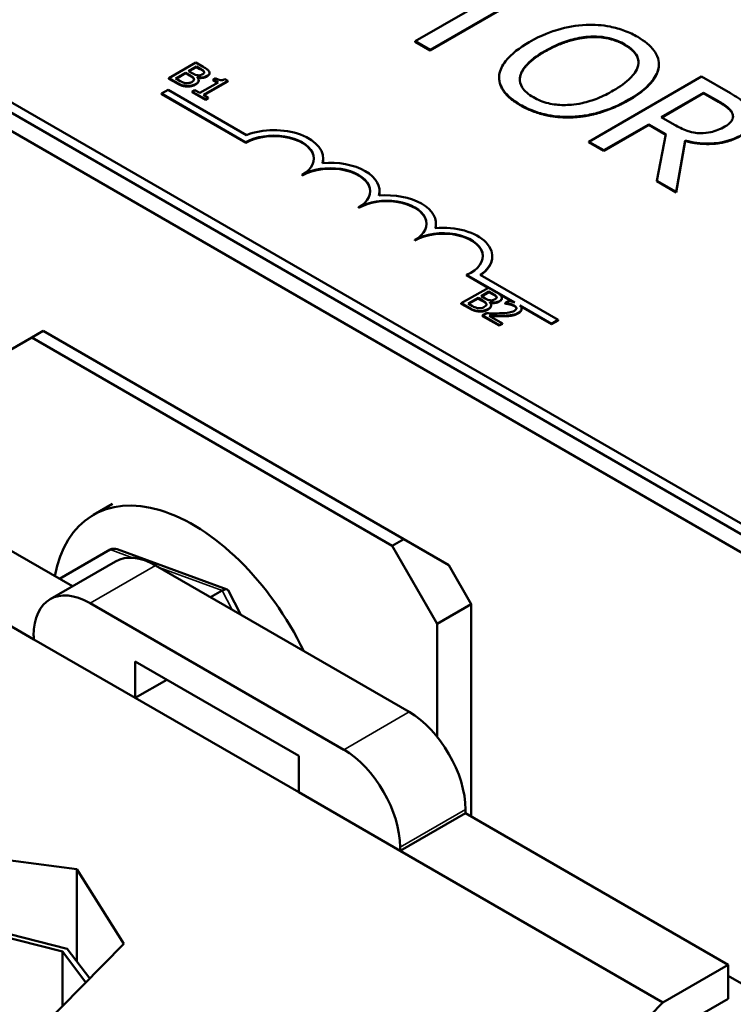
# Model space of a CAD drawing. Units: inches. Extents: x 0.5 to 21.5, y 0.2 to 16.7.
# Drawn here: x 16.2 to 16.9, y 12.8 to 13.8 of the extents above; entities that cross this region are included whole.
import ezdxf

# ---------------------------------------------------------------- set-up
doc = ezdxf.new("R2010")
doc.units = ezdxf.units.IN
doc.header["$MEASUREMENT"] = 0
doc.layers.add('Visible (ANSI)', color=7, linetype='Continuous', lineweight=50)
doc.layers.add('Visible Narrow (ANSI)', color=7, linetype='Continuous', lineweight=35)

msp = doc.modelspace()

# ---------------------------------------------------------------- linework, layer by layer
at = {"layer": 'Visible (ANSI)'}
for p, q in [((14.6271, 14.6005), (18.1626, 12.5593)), ((17.6328, 12.8951), (15.3607, 14.207)), ((17.6328, 12.8842), (15.3607, 14.1961)), ((16.6757, 13.8754), (16.5718, 13.8154)), ((16.5874, 13.8064), (16.6914, 13.8664)), ((16.6914, 13.8658), (16.5874, 13.8058)), ((16.5718, 13.8154), (16.5874, 13.8064)), ((16.5718, 13.8149), (16.5718, 13.8154)), ((16.5874, 13.8058), (16.5718, 13.8149)), ((16.5874, 13.8058), (16.5874, 13.8064)), ((16.3425, 13.7931), (16.3143, 13.7767)), ((16.3348, 13.7843), (16.3431, 13.789)), ((16.35, 13.7887), (16.3425, 13.7931)), ((16.3431, 13.789), (16.3431, 13.7885)), ((16.3431, 13.789), (16.3467, 13.787)), ((16.8268, 13.7905), (16.8268, 13.791)), ((16.3212, 13.7764), (16.3317, 13.7824)), ((16.3317, 13.7819), (16.3217, 13.7761)), ((16.3317, 13.7824), (16.3317, 13.7819)), ((16.3317, 13.7824), (16.3359, 13.78)), ((16.3359, 13.7794), (16.3317, 13.7819)), ((16.3391, 13.7818), (16.3348, 13.7843)), ((16.3431, 13.7885), (16.3353, 13.784)), ((16.3467, 13.7864), (16.3431, 13.7885)), ((16.3511, 13.7836), (16.3511, 13.783)), ((16.3567, 13.7824), (16.3567, 13.7818)), ((16.8267, 13.7883), (16.8267, 13.7888)), ((16.3143, 13.7767), (16.3224, 13.772)), ((16.3143, 13.7767), (16.3143, 13.7762)), ((16.3224, 13.7715), (16.3143, 13.7762)), ((16.3243, 13.7747), (16.3212, 13.7764)), ((16.3439, 13.7778), (16.344, 13.7779)), ((16.344, 13.7779), (16.344, 13.7776)), ((16.3454, 13.7748), (16.3454, 13.7743)), ((16.3656, 13.7723), (16.3466, 13.7614)), ((16.3503, 13.7593), (16.3758, 13.774)), ((16.3758, 13.7734), (16.3507, 13.759)), ((16.363, 13.7768), (16.3604, 13.7753)), ((16.3604, 13.7753), (16.3656, 13.7723)), ((16.3604, 13.7753), (16.3604, 13.7747)), ((16.3651, 13.7721), (16.3604, 13.7747)), ((16.3758, 13.774), (16.3728, 13.7757)), ((16.3758, 13.774), (16.3758, 13.7734)), ((16.6597, 13.7772), (16.6597, 13.7777)), ((16.8715, 13.7785), (16.7536, 13.7104)), ((16.9018, 13.761), (16.8715, 13.7785)), ((16.3064, 13.7607), (16.3133, 13.7647)), ((16.3064, 13.7602), (16.3064, 13.7607)), ((16.3947, 13.7097), (16.3064, 13.7607)), ((16.3947, 13.7091), (16.3064, 13.7602)), ((16.3133, 13.7647), (16.3954, 13.7173)), ((16.3415, 13.7643), (16.3386, 13.7627)), ((16.3386, 13.7627), (16.3524, 13.7547)), ((16.3386, 13.7627), (16.3386, 13.7621)), ((16.3524, 13.7542), (16.3386, 13.7621)), ((16.3466, 13.7614), (16.3415, 13.7643)), ((16.3553, 13.7564), (16.3503, 13.7593)), ((16.8293, 13.736), (16.8736, 13.7616)), ((16.8736, 13.7611), (16.8297, 13.7358)), ((16.8736, 13.7616), (16.8891, 13.7526)), ((16.8736, 13.7611), (16.8736, 13.7616)), ((16.8891, 13.7521), (16.8736, 13.7611)), ((16.3524, 13.7547), (16.3553, 13.7564)), ((16.3553, 13.7558), (16.3524, 13.7542)), ((16.3524, 13.7547), (16.3524, 13.7542)), ((16.3553, 13.7564), (16.3553, 13.7558)), ((16.7693, 13.7014), (16.8162, 13.7285)), ((16.8162, 13.7279), (16.7693, 13.7009)), ((16.8162, 13.7279), (16.8162, 13.7285)), ((16.8162, 13.7285), (16.8341, 13.7181)), ((16.834, 13.7176), (16.8162, 13.7279)), ((16.843, 13.7281), (16.8293, 13.736)), ((16.8341, 13.7181), (16.8245, 13.6695)), ((16.3947, 13.7091), (16.3947, 13.7097)), ((16.7536, 13.7099), (16.7536, 13.7104)), ((16.7536, 13.7104), (16.7693, 13.7014)), ((16.7693, 13.7009), (16.7536, 13.7099)), ((16.8448, 13.6578), (16.8542, 13.7116)), ((16.8542, 13.7111), (16.8448, 13.6572)), ((16.8542, 13.7111), (16.8542, 13.7116)), ((16.7693, 13.7009), (16.7693, 13.7014)), ((16.4757, 13.6921), (16.4757, 13.6927)), ((16.4537, 13.6751), (16.4537, 13.6757)), ((16.8245, 13.669), (16.8245, 13.6695)), ((16.8245, 13.6695), (16.8448, 13.6578)), ((16.8448, 13.6572), (16.8245, 13.669)), ((16.5346, 13.6581), (16.5346, 13.6586)), ((16.8448, 13.6572), (16.8448, 13.6578)), ((16.5126, 13.6411), (16.5126, 13.6416)), ((16.5935, 13.6241), (16.5935, 13.6246)), ((16.5715, 13.6071), (16.5715, 13.6076)), ((16.6524, 13.5901), (16.6524, 13.5906)), ((16.676, 13.5421), (16.6256, 13.5712)), ((16.6256, 13.5707), (16.6256, 13.5712)), ((16.6483, 13.5576), (16.6256, 13.5707)), ((16.6398, 13.5711), (16.7213, 13.524)), ((16.6484, 13.5577), (16.6201, 13.5414)), ((16.6407, 13.5489), (16.649, 13.5537)), ((16.649, 13.5531), (16.6412, 13.5486)), ((16.6559, 13.5534), (16.6484, 13.5577)), ((16.649, 13.5537), (16.649, 13.5531)), ((16.649, 13.5537), (16.6526, 13.5516)), ((16.6526, 13.551), (16.649, 13.5531)), ((16.6271, 13.541), (16.6376, 13.5471)), ((16.6376, 13.5465), (16.6276, 13.5408)), ((16.6376, 13.5471), (16.6376, 13.5465)), ((16.6376, 13.5471), (16.6418, 13.5446)), ((16.6418, 13.5441), (16.6376, 13.5465)), ((16.645, 13.5464), (16.6407, 13.5489)), ((16.6498, 13.5424), (16.6499, 13.5425)), ((16.6499, 13.5425), (16.6499, 13.5423)), ((16.657, 13.5482), (16.657, 13.5477)), ((16.6736, 13.543), (16.6598, 13.551)), ((16.6626, 13.547), (16.6626, 13.5465)), ((16.67, 13.5439), (16.666, 13.5416)), ((16.6201, 13.5414), (16.6283, 13.5367)), ((16.6201, 13.5414), (16.6201, 13.5408)), ((16.6283, 13.5361), (16.6201, 13.5408)), ((16.6302, 13.5393), (16.6271, 13.541)), ((16.6512, 13.5394), (16.6512, 13.5389)), ((16.666, 13.5416), (16.6662, 13.5415)), ((16.666, 13.5416), (16.666, 13.5411)), ((16.6662, 13.5409), (16.666, 13.5411)), ((16.6662, 13.5415), (16.6662, 13.5409)), ((16.7144, 13.52), (16.6813, 13.5391)), ((16.7144, 13.5194), (16.6823, 13.538)), ((16.6831, 13.5358), (16.6831, 13.5352)), ((16.6463, 13.5309), (16.6423, 13.5286)), ((16.6423, 13.5286), (16.6597, 13.5185)), ((16.6423, 13.5286), (16.6423, 13.528)), ((16.6597, 13.518), (16.6423, 13.528)), ((16.663, 13.5204), (16.6491, 13.5284)), ((16.7213, 13.524), (16.7144, 13.52)), ((16.7213, 13.5234), (16.7144, 13.5194)), ((16.7213, 13.5234), (16.7213, 13.524)), ((16.1707, 13.5055), (16.1827, 13.5125)), ((16.1827, 13.5125), (16.5598, 13.2947)), ((16.6597, 13.5185), (16.663, 13.5204)), ((16.663, 13.5199), (16.6597, 13.518)), ((16.6597, 13.5185), (16.6597, 13.518)), ((16.663, 13.5204), (16.663, 13.5199)), ((16.7144, 13.5194), (16.7144, 13.52)), ((16.1235, 13.4783), (16.1707, 13.5055)), ((16.5478, 13.2878), (16.1707, 13.5055)), ((16.2134, 13.2454), (15.7811, 13.495)), ((16.1728, 13.1899), (15.7128, 13.4555)), ((16.2551, 13.3315), (16.2353, 13.3201)), ((16.5598, 13.2947), (16.5478, 13.2878)), ((16.5598, 13.2947), (16.607, 13.2675)), ((16.5478, 13.2878), (16.5949, 13.2061)), ((16.1999, 13.2532), (16.2527, 13.2837)), ((16.3751, 13.2421), (16.2602, 13.2841)), ((16.2584, 13.2713), (16.1901, 13.2319)), ((16.3001, 13.2672), (16.5655, 13.114)), ((16.6305, 13.2267), (16.607, 13.2675)), ((16.3578, 13.2339), (16.37, 13.2409)), ((16.3893, 13.2157), (16.3761, 13.2412)), ((16.4971, 13.0745), (16.2317, 13.2277)), ((16.5949, 13.2061), (16.6305, 13.2267)), ((16.6305, 13.0046), (16.6305, 13.2267)), ((16.5949, 13.0878), (16.5949, 13.2061)), ((16.1728, 13.1937), (16.1728, 13.1899)), ((16.2789, 13.1287), (16.1728, 13.1899)), ((16.2789, 13.1287), (16.2789, 13.1668)), ((16.2789, 13.1668), (16.45, 13.068)), ((16.3119, 13.1477), (16.2789, 13.1287)), ((16.45, 13.0299), (16.2789, 13.1287)), ((16.45, 13.068), (16.45, 13.0299)), ((16.556, 12.9686), (16.45, 13.0299)), ((16.6244, 13.0081), (16.556, 12.9686)), ((16.6244, 13.0119), (16.6244, 13.0081)), ((16.8992, 12.8494), (16.6244, 13.0081)), ((16.556, 12.9686), (16.556, 12.9724)), ((16.8309, 12.81), (16.556, 12.9686)), ((16.1065, 12.9643), (16.218, 12.9494)), ((16.218, 12.8529), (16.218, 12.9494)), ((16.218, 12.9494), (16.2672, 12.8715)), ((16.1095, 12.8912), (16.2079, 12.8662)), ((16.2029, 12.8633), (16.1109, 12.8867)), ((16.2672, 12.8715), (16.1231, 12.7255)), ((16.2029, 12.8633), (16.2029, 12.8063)), ((16.2274, 12.8311), (16.2029, 12.8633)), ((16.2079, 12.8662), (16.2315, 12.8353)), ((16.8309, 12.81), (16.8992, 12.8494)), ((16.8992, 12.8494), (16.8992, 12.814)), ((17.8326, 12.2991), (16.8992, 12.838)), ((16.8992, 12.814), (16.8309, 12.7746)), ((16.5181, 12.4933), (16.8309, 12.81))]:
    msp.add_line(p, q, dxfattribs=at)
for centre, major_axis, ratio, start_param, end_param in [((16.4242, 13.6921), (0.0417, 0), 0.57735, 0.011314, 2.356194), ((16.4242, 13.6927), (0.0417, 0), 0.57735, 5.497787, 8.63938), ((16.4242, 13.6927), (0.0515, 0), 0.57735, 6.125102, 8.447817), ((16.4831, 13.6586), (0.0515, 0), 0.57735, 6.125102, 8.012065), ((16.4242, 13.6921), (0.0515, 0), 0.57735, 6.144075, 6.283185), ((16.4831, 13.6586), (0.0417, 0), 0.57735, 5.497787, 8.63938), ((16.4831, 13.6581), (0.0417, 0), 0.57735, 0.011314, 2.356194), ((16.5421, 13.6246), (0.0515, 0), 0.57735, 6.125102, 8.012065), ((16.4831, 13.6581), (0.0515, 0), 0.57735, 6.144075, 6.283185), ((16.5421, 13.6246), (0.0417, 0), 0.57735, 5.497787, 8.63938), ((16.5421, 13.6241), (0.0417, 0), 0.57735, 0.011314, 2.356194), ((16.601, 13.5906), (0.0417, 0), 0.57735, 5.345937, 8.63938), ((16.601, 13.5901), (0.0417, 0), 0.57735, 0.011314, 2.356194), ((16.601, 13.5906), (0.0515, 0), 0.57735, 5.565766, 8.012065), ((16.5421, 13.6241), (0.0515, 0), 0.57735, 6.144075, 6.283185), ((16.601, 13.5901), (0.0515, 0), 0.57735, 5.578756, 6.283185), ((16.3394, 13.1397), (-0.1042, 0.1804), 0.57735, 4.590646, 6.873753), ((16.2598, 13.27), (0.0064, -0.014), 0.706343, 2.530625, 3.206993), ((16.3001, 13.1992), (-0.0417, 0.0722), 0.57735, 5.497787, 6.283185), ((16.2317, 13.1597), (-0.0417, 0.0722), 0.57735, 5.497787, 7.068583), ((16.3663, 13.2311), (0.0094, 0.0106), 0.358143, 6.144466, 7.098273), ((16.5655, 13.0459), (0.0417, -0.0722), 0.57735, 0.785398, 2.356194), ((16.4971, 13.0065), (-0.0417, 0.0722), 0.57735, 3.926991, 5.497787)]:
    msp.add_ellipse(centre, major_axis=major_axis, ratio=ratio, start_param=start_param, end_param=end_param, dxfattribs=at)
for points, degree, knots in [([(16.7508, 13.8326), (16.7403, 13.8321), (16.7303, 13.8302), (16.7151, 13.8258), (16.7045, 13.8223), (16.6912, 13.8145)], 3, [-0.5669914, -0.5669914, -0.5669914, -0.5669914, -0.2162681, -0.2162681, 0, 0, 0, 0]), ([(16.8046, 13.82), (16.8004, 13.8224), (16.7958, 13.8246), (16.786, 13.8282), (16.781, 13.8297), (16.7676, 13.8323), (16.7593, 13.833), (16.7508, 13.8326)], 3, [-0.2297757, -0.2297757, -0.2297757, -0.2297757, -0.161847, -0.161847, -0.0979811, -0.0979811, 0, 0, 0, 0]), ([(16.7075, 13.8051), (16.7137, 13.8087), (16.7231, 13.8135), (16.7403, 13.8184), (16.7464, 13.8197), (16.7528, 13.8201)], 3, [-0.2198636, -0.2198636, -0.2198636, -0.2198636, -0.0730182, -0.0730182, 0, 0, 0, 0]), ([(16.7528, 13.8201), (16.7566, 13.8204), (16.7605, 13.8205), (16.7688, 13.8199), (16.7722, 13.8192), (16.7811, 13.8171), (16.7864, 13.8148), (16.7912, 13.8121)], 3, [-0.137988, -0.137988, -0.137988, -0.137988, -0.1090307, -0.1090307, -0.076096, -0.076096, 0, 0, 0, 0]), ([(16.8267, 13.7888), (16.827, 13.7916), (16.8267, 13.7945), (16.8249, 13.8007), (16.8231, 13.8036), (16.8178, 13.811), (16.8118, 13.8158), (16.8046, 13.82)], 3, [-0.1938257, -0.1938257, -0.1938257, -0.1938257, -0.1592284, -0.1592284, -0.1165822, -0.1165822, 0, 0, 0, 0]), ([(16.6912, 13.8145), (16.6811, 13.8087), (16.6723, 13.8022), (16.6629, 13.7901), (16.6605, 13.7853), (16.6598, 13.7803)], 3, [-0.2619603, -0.2619603, -0.2619603, -0.2619603, -0.0995786, -0.0995786, 0, 0, 0, 0]), ([(16.7912, 13.8121), (16.7942, 13.8103), (16.797, 13.8083), (16.8013, 13.8042), (16.8029, 13.802), (16.8055, 13.7965), (16.8058, 13.7933), (16.805, 13.79)], 3, [-0.1623056, -0.1623056, -0.1623056, -0.1623056, -0.1125339, -0.1125339, -0.0659705, -0.0659705, 0, 0, 0, 0]), ([(16.8054, 13.7932), (16.8053, 13.7974), (16.7994, 13.8068), (16.7912, 13.8115)], 2, [0.310992, 0.310992, 0.310992, 1, 2, 2, 2]), ([(16.6955, 13.7568), (16.6929, 13.7583), (16.6905, 13.7599), (16.6866, 13.7634), (16.6851, 13.7651), (16.6819, 13.7702), (16.6811, 13.7735), (16.6818, 13.7815), (16.684, 13.7856), (16.6918, 13.795), (16.6994, 13.8005), (16.7075, 13.8051)], 3, [-0.3323175, -0.3323175, -0.3323175, -0.3323175, -0.2970307, -0.2970307, -0.2638387, -0.2638387, -0.2069974, -0.2069974, -0.1305235, -0.1305235, 0, 0, 0, 0]), ([(16.7075, 13.8046), (16.6843, 13.7912), (16.6814, 13.7768), (16.6814, 13.7753)], 2, [0, 0, 0, 1, 1.125287, 1.125287, 1.125287]), ([(16.805, 13.79), (16.8038, 13.7844), (16.7996, 13.7798), (16.7924, 13.7723), (16.7859, 13.7678), (16.779, 13.7638)], 3, [-0.1691984, -0.1691984, -0.1691984, -0.1691984, -0.111549, -0.111549, 0, 0, 0, 0]), ([(16.3359, 13.78), (16.337, 13.7794), (16.3381, 13.7787), (16.3391, 13.7779), (16.3398, 13.7774), (16.3402, 13.7767)], 3, [-0.04986036, -0.04986036, -0.04986036, -0.04986036, -0.01514589, -0.01514589, 0, 0, 0, 0]), ([(16.3444, 13.7798), (16.3435, 13.7799), (16.3426, 13.7801), (16.3411, 13.7807), (16.3401, 13.7812), (16.3391, 13.7818)], 3, [-0.03264374, -0.03264374, -0.03264374, -0.03264374, -0.01655002, -0.01655002, 0, 0, 0, 0]), ([(16.344, 13.7779), (16.3452, 13.7776), (16.3464, 13.7775), (16.3486, 13.7775), (16.3498, 13.7776), (16.3522, 13.7782), (16.3532, 13.7786), (16.354, 13.7791)], 3, [-0.05151697, -0.05151697, -0.05151697, -0.05151697, -0.02945551, -0.02945551, -0.01403183, -0.01403183, 0, 0, 0, 0]), ([(16.3496, 13.781), (16.349, 13.7807), (16.3483, 13.7804), (16.347, 13.7799), (16.3465, 13.7798), (16.3455, 13.7797), (16.3449, 13.7798), (16.3444, 13.7798)], 3, [-0.01614271, -0.01614271, -0.01614271, -0.01614271, -0.01115771, -0.01115771, -0.00679168, -0.00679168, 0, 0, 0, 0]), ([(16.3467, 13.787), (16.3478, 13.7863), (16.3489, 13.7857), (16.3504, 13.7846), (16.3508, 13.7841), (16.3511, 13.7836)], 3, [-0.02836535, -0.02836535, -0.02836535, -0.02836535, -0.01085458, -0.01085458, 0, 0, 0, 0]), ([(16.3511, 13.7836), (16.3512, 13.7833), (16.3513, 13.7831), (16.3512, 13.7826), (16.3511, 13.7823), (16.3506, 13.7817), (16.3501, 13.7814), (16.3496, 13.781)], 3, [-0.01611241, -0.01611241, -0.01611241, -0.01611241, -0.0128949, -0.0128949, -0.00913085, -0.00913085, 0, 0, 0, 0]), ([(16.3563, 13.7838), (16.3557, 13.7849), (16.3548, 13.7857), (16.3533, 13.7868), (16.3516, 13.7878), (16.35, 13.7887)], 3, [-0.03480564, -0.03480564, -0.03480564, -0.03480564, -0.02475505, -0.02475505, 0, 0, 0, 0]), ([(16.354, 13.7791), (16.3548, 13.7795), (16.3555, 13.78), (16.3565, 13.7813), (16.3567, 13.7818), (16.3568, 13.7826), (16.3566, 13.7832), (16.3563, 13.7838)], 3, [-0.0222312, -0.0222312, -0.0222312, -0.0222312, -0.01716168, -0.01716168, -0.01169092, -0.01169092, 0, 0, 0, 0]), ([(16.3567, 13.7818), (16.3567, 13.7813), (16.3558, 13.7796), (16.354, 13.7785)], 2, [0.542373, 0.542373, 0.542373, 1, 2, 2, 2]), ([(16.6598, 13.7803), (16.6595, 13.7774), (16.6597, 13.7745), (16.6613, 13.769), (16.6626, 13.7663), (16.6685, 13.7581), (16.6745, 13.7533), (16.6818, 13.749)], 3, [-0.2374481, -0.2374481, -0.2374481, -0.2374481, -0.1763109, -0.1763109, -0.117793, -0.117793, 0, 0, 0, 0]), ([(16.7954, 13.7544), (16.8087, 13.7621), (16.8156, 13.7687), (16.8234, 13.7786), (16.826, 13.7836), (16.8267, 13.7888)], 3, [-0.2156543, -0.2156543, -0.2156543, -0.2156543, -0.1027425, -0.1027425, 0, 0, 0, 0]), ([(16.3224, 13.772), (16.3249, 13.7706), (16.3266, 13.7699), (16.3292, 13.7691), (16.331, 13.7688), (16.3328, 13.7687)], 3, [-0.03420663, -0.03420663, -0.03420663, -0.03420663, -0.02111028, -0.02111028, 0, 0, 0, 0]), ([(16.3319, 13.7716), (16.3313, 13.7717), (16.3307, 13.7718), (16.3295, 13.7721), (16.3289, 13.7723), (16.3278, 13.7728), (16.3266, 13.7733), (16.3243, 13.7747)], 3, [-0.1097402, -0.1097402, -0.1097402, -0.1097402, -0.0746497, -0.0746497, -0.0380627, -0.0380627, 0, 0, 0, 0]), ([(16.3381, 13.7728), (16.3375, 13.7725), (16.337, 13.7723), (16.3358, 13.7718), (16.3352, 13.7717), (16.3338, 13.7715), (16.3328, 13.7715), (16.3319, 13.7716)], 3, [-0.02306337, -0.02306337, -0.02306337, -0.02306337, -0.01687777, -0.01687777, -0.01077554, -0.01077554, 0, 0, 0, 0]), ([(16.3328, 13.7687), (16.3337, 13.7686), (16.3346, 13.7686), (16.3363, 13.7688), (16.3373, 13.7689), (16.3397, 13.7695), (16.341, 13.77), (16.3421, 13.7707)], 3, [-0.04320546, -0.04320546, -0.04320546, -0.04320546, -0.02995386, -0.02995386, -0.01806939, -0.01806939, 0, 0, 0, 0]), ([(16.3402, 13.7767), (16.3404, 13.7763), (16.3405, 13.7759), (16.3405, 13.775), (16.3403, 13.7747), (16.3397, 13.7739), (16.3389, 13.7734), (16.3381, 13.7728)], 3, [-0.02329222, -0.02329222, -0.02329222, -0.02329222, -0.0192567, -0.0192567, -0.01448536, -0.01448536, 0, 0, 0, 0]), ([(16.3421, 13.7707), (16.3428, 13.7711), (16.3435, 13.7715), (16.3444, 13.7724), (16.3448, 13.7729), (16.3453, 13.774), (16.3455, 13.7747), (16.3451, 13.7763), (16.3446, 13.7771), (16.3439, 13.7778)], 3, [-0.05810018, -0.05810018, -0.05810018, -0.05810018, -0.04429921, -0.04429921, -0.03159195, -0.03159195, -0.01636121, -0.01636121, 0, 0, 0, 0]), ([(16.3454, 13.7743), (16.3454, 13.7739), (16.3448, 13.7717), (16.3421, 13.7701)], 2, [0.808081, 0.808081, 0.808081, 1, 2, 2, 2]), ([(16.354, 13.7785), (16.352, 13.7774), (16.3469, 13.7768), (16.3444, 13.7773)], 2, [0, 0, 0, 1, 1.937907, 1.937907, 1.937907]), ([(16.3728, 13.7757), (16.3724, 13.7755), (16.372, 13.7753), (16.3711, 13.775), (16.3707, 13.7749), (16.3697, 13.7747), (16.3692, 13.7747), (16.3684, 13.7747), (16.3678, 13.7748), (16.3656, 13.7754), (16.3642, 13.7761), (16.363, 13.7768)], 3, [-0.1005438, -0.1005438, -0.1005438, -0.1005438, -0.0762723, -0.0762723, -0.0553229, -0.0553229, -0.032618, -0.032618, -0.0195337, -0.0195337, 0, 0, 0, 0]), ([(16.6818, 13.7485), (16.6699, 13.7554), (16.6597, 13.7699), (16.6597, 13.7772)], 2, [0, 0, 0, 1, 1.851852, 1.851852, 1.851852]), ([(16.779, 13.7638), (16.774, 13.7609), (16.7685, 13.7581), (16.7576, 13.7537), (16.7521, 13.752), (16.7382, 13.7489), (16.7317, 13.7487), (16.7218, 13.7487), (16.7164, 13.7493), (16.7052, 13.752), (16.7, 13.7542), (16.6955, 13.7568)], 3, [-0.2634427, -0.2634427, -0.2634427, -0.2634427, -0.222649, -0.222649, -0.1878042, -0.1878042, -0.1377839, -0.1377839, -0.0737042, -0.0737042, 0, 0, 0, 0]), ([(16.9256, 13.7401), (16.9249, 13.742), (16.9239, 13.7438), (16.9212, 13.7474), (16.9196, 13.749), (16.913, 13.7543), (16.9075, 13.7577), (16.9018, 13.761)], 3, [-0.1677598, -0.1677598, -0.1677598, -0.1677598, -0.1290227, -0.1290227, -0.0915306, -0.0915306, 0, 0, 0, 0]), ([(16.6818, 13.749), (16.686, 13.7466), (16.6906, 13.7444), (16.7002, 13.7408), (16.7053, 13.7393), (16.7188, 13.7366), (16.7272, 13.7361), (16.7359, 13.7364)], 3, [-0.2310923, -0.2310923, -0.2310923, -0.2310923, -0.1627208, -0.1627208, -0.0988125, -0.0988125, 0, 0, 0, 0]), ([(16.7359, 13.7364), (16.7409, 13.7366), (16.7459, 13.7371), (16.7559, 13.7388), (16.761, 13.7401), (16.7738, 13.7439), (16.784, 13.7478), (16.7954, 13.7544)], 3, [-0.3991838, -0.3991838, -0.3991838, -0.3991838, -0.295861, -0.295861, -0.1843802, -0.1843802, 0, 0, 0, 0]), ([(16.8891, 13.7526), (16.8918, 13.7511), (16.8965, 13.7482), (16.9016, 13.7435), (16.9031, 13.7416), (16.9039, 13.7395)], 3, [-0.1096682, -0.1096682, -0.1096682, -0.1096682, -0.0421512, -0.0421512, 0, 0, 0, 0]), ([(16.9039, 13.7395), (16.9043, 13.7382), (16.9044, 13.7369), (16.904, 13.7341), (16.9033, 13.7329), (16.901, 13.7298), (16.8985, 13.7278), (16.8956, 13.7262)], 3, [-0.08503315, -0.08503315, -0.08503315, -0.08503315, -0.06740103, -0.06740103, -0.04703786, -0.04703786, 0, 0, 0, 0]), ([(16.8704, 13.7193), (16.868, 13.7193), (16.8655, 13.7195), (16.8598, 13.7205), (16.8574, 13.7214), (16.8516, 13.7235), (16.8471, 13.7258), (16.843, 13.7281)], 3, [-0.08808645, -0.08808645, -0.08808645, -0.08808645, -0.07878701, -0.07878701, -0.06541676, -0.06541676, 0, 0, 0, 0]), ([(16.8542, 13.7116), (16.8582, 13.7106), (16.8623, 13.7097), (16.8707, 13.7087), (16.8748, 13.7084), (16.8872, 13.7086), (16.893, 13.7098), (16.9025, 13.7121), (16.9082, 13.7145), (16.9132, 13.7174)], 3, [-0.1541803, -0.1541803, -0.1541803, -0.1541803, -0.1350939, -0.1350939, -0.1169397, -0.1169397, -0.0811847, -0.0811847, 0, 0, 0, 0]), ([(16.8956, 13.7262), (16.8934, 13.7249), (16.891, 13.7237), (16.8859, 13.7216), (16.8835, 13.7209), (16.8777, 13.7196), (16.8741, 13.7193), (16.8704, 13.7193)], 3, [-0.09760014, -0.09760014, -0.09760014, -0.09760014, -0.07012214, -0.07012214, -0.04247941, -0.04247941, 0, 0, 0, 0]), ([(16.6622, 13.5484), (16.6616, 13.5496), (16.6607, 13.5503), (16.6592, 13.5514), (16.6575, 13.5525), (16.6559, 13.5534)], 3, [-0.03480564, -0.03480564, -0.03480564, -0.03480564, -0.02475505, -0.02475505, 0, 0, 0, 0]), ([(16.6418, 13.5446), (16.6428, 13.544), (16.644, 13.5433), (16.645, 13.5426), (16.6456, 13.5421), (16.646, 13.5413)], 3, [-0.04986036, -0.04986036, -0.04986036, -0.04986036, -0.01514589, -0.01514589, 0, 0, 0, 0]), ([(16.6502, 13.5445), (16.6494, 13.5446), (16.6485, 13.5448), (16.647, 13.5453), (16.646, 13.5458), (16.645, 13.5464)], 3, [-0.03264374, -0.03264374, -0.03264374, -0.03264374, -0.01655002, -0.01655002, 0, 0, 0, 0]), ([(16.648, 13.5353), (16.6487, 13.5357), (16.6493, 13.5361), (16.6503, 13.5371), (16.6507, 13.5375), (16.6512, 13.5386), (16.6513, 13.5393), (16.651, 13.5409), (16.6505, 13.5417), (16.6498, 13.5424)], 3, [-0.05810018, -0.05810018, -0.05810018, -0.05810018, -0.04429921, -0.04429921, -0.03159195, -0.03159195, -0.01636121, -0.01636121, 0, 0, 0, 0]), ([(16.6499, 13.5425), (16.6511, 13.5423), (16.6523, 13.5421), (16.6545, 13.5421), (16.6557, 13.5422), (16.658, 13.5428), (16.659, 13.5432), (16.6599, 13.5437)], 3, [-0.05151697, -0.05151697, -0.05151697, -0.05151697, -0.02945551, -0.02945551, -0.01403183, -0.01403183, 0, 0, 0, 0]), ([(16.6555, 13.5457), (16.6549, 13.5453), (16.6542, 13.545), (16.6529, 13.5445), (16.6524, 13.5445), (16.6514, 13.5444), (16.6508, 13.5444), (16.6502, 13.5445)], 3, [-0.01614271, -0.01614271, -0.01614271, -0.01614271, -0.01115771, -0.01115771, -0.00679168, -0.00679168, 0, 0, 0, 0]), ([(16.6599, 13.5432), (16.6579, 13.542), (16.6528, 13.5414), (16.6502, 13.5419)], 2, [0, 0, 0, 1, 1.937907, 1.937907, 1.937907]), ([(16.6526, 13.5516), (16.6537, 13.551), (16.6548, 13.5503), (16.6563, 13.5492), (16.6567, 13.5487), (16.657, 13.5482)], 3, [-0.02836535, -0.02836535, -0.02836535, -0.02836535, -0.01085458, -0.01085458, 0, 0, 0, 0]), ([(16.657, 13.5482), (16.6571, 13.548), (16.6571, 13.5477), (16.6571, 13.5472), (16.6569, 13.547), (16.6565, 13.5464), (16.656, 13.546), (16.6555, 13.5457)], 3, [-0.01611241, -0.01611241, -0.01611241, -0.01611241, -0.0128949, -0.0128949, -0.00913085, -0.00913085, 0, 0, 0, 0]), ([(16.6599, 13.5437), (16.6607, 13.5442), (16.6614, 13.5447), (16.6624, 13.5459), (16.6625, 13.5464), (16.6627, 13.5473), (16.6625, 13.5478), (16.6622, 13.5484)], 3, [-0.0222312, -0.0222312, -0.0222312, -0.0222312, -0.01716168, -0.01716168, -0.01169092, -0.01169092, 0, 0, 0, 0]), ([(16.6626, 13.5465), (16.6626, 13.5459), (16.6617, 13.5442), (16.6599, 13.5432)], 2, [0.542373, 0.542373, 0.542373, 1, 2, 2, 2]), ([(16.676, 13.5421), (16.6754, 13.5424), (16.6748, 13.5426), (16.673, 13.5432), (16.6714, 13.5437), (16.67, 13.5439)], 3, [-0.02032469, -0.02032469, -0.02032469, -0.02032469, -0.01636059, -0.01636059, 0, 0, 0, 0]), ([(16.6283, 13.5367), (16.6308, 13.5352), (16.6325, 13.5346), (16.6351, 13.5337), (16.6369, 13.5334), (16.6387, 13.5333)], 3, [-0.03420663, -0.03420663, -0.03420663, -0.03420663, -0.02111028, -0.02111028, 0, 0, 0, 0]), ([(16.6378, 13.5363), (16.6372, 13.5363), (16.6366, 13.5364), (16.6354, 13.5367), (16.6348, 13.5369), (16.6337, 13.5374), (16.6325, 13.5379), (16.6302, 13.5393)], 3, [-0.1097402, -0.1097402, -0.1097402, -0.1097402, -0.0746497, -0.0746497, -0.0380627, -0.0380627, 0, 0, 0, 0]), ([(16.6439, 13.5375), (16.6434, 13.5372), (16.6429, 13.5369), (16.6416, 13.5365), (16.6411, 13.5363), (16.6397, 13.5362), (16.6387, 13.5362), (16.6378, 13.5363)], 3, [-0.02306337, -0.02306337, -0.02306337, -0.02306337, -0.01687777, -0.01687777, -0.01077554, -0.01077554, 0, 0, 0, 0]), ([(16.6387, 13.5333), (16.6396, 13.5332), (16.6405, 13.5332), (16.6422, 13.5334), (16.6432, 13.5335), (16.6456, 13.5341), (16.6469, 13.5346), (16.648, 13.5353)], 3, [-0.04320546, -0.04320546, -0.04320546, -0.04320546, -0.02995386, -0.02995386, -0.01806939, -0.01806939, 0, 0, 0, 0]), ([(16.646, 13.5413), (16.6462, 13.5409), (16.6464, 13.5405), (16.6464, 13.5397), (16.6462, 13.5394), (16.6456, 13.5386), (16.6448, 13.538), (16.6439, 13.5375)], 3, [-0.02329222, -0.02329222, -0.02329222, -0.02329222, -0.0192567, -0.0192567, -0.01448536, -0.01448536, 0, 0, 0, 0]), ([(16.6512, 13.5389), (16.6512, 13.5385), (16.6507, 13.5363), (16.648, 13.5348)], 2, [0.808081, 0.808081, 0.808081, 1, 2, 2, 2]), ([(16.6756, 13.5335), (16.6748, 13.533), (16.674, 13.5327), (16.6721, 13.532), (16.6711, 13.5318), (16.6676, 13.5312), (16.664, 13.531), (16.6599, 13.5309)], 3, [-0.08762492, -0.08762492, -0.08762492, -0.08762492, -0.06763594, -0.06763594, -0.04692782, -0.04692782, 0, 0, 0, 0]), ([(16.6662, 13.5415), (16.6669, 13.5414), (16.6675, 13.5413), (16.669, 13.5411), (16.6698, 13.541), (16.6705, 13.5408)], 3, [-0.01709269, -0.01709269, -0.01709269, -0.01709269, -0.00936796, -0.00936796, 0, 0, 0, 0]), ([(16.6705, 13.5408), (16.6718, 13.5405), (16.6728, 13.5402), (16.674, 13.5397), (16.6747, 13.5394), (16.6754, 13.539)], 3, [-0.01621929, -0.01621929, -0.01621929, -0.01621929, -0.01114601, -0.01114601, 0, 0, 0, 0]), ([(16.6754, 13.539), (16.6763, 13.5385), (16.6768, 13.538), (16.6775, 13.5373), (16.6777, 13.5368), (16.6777, 13.5363)], 3, [-0.0167019, -0.0167019, -0.0167019, -0.0167019, -0.00937535, -0.00937535, 0, 0, 0, 0]), ([(16.6777, 13.5359), (16.6776, 13.5365), (16.6765, 13.5378), (16.6754, 13.5385)], 2, [0.042264, 0.042264, 0.042264, 1, 2, 2, 2]), ([(16.6777, 13.5363), (16.6778, 13.5361), (16.6778, 13.5359), (16.6776, 13.5353), (16.6774, 13.5351), (16.6769, 13.5344), (16.6763, 13.5339), (16.6756, 13.5335)], 3, [-0.01799053, -0.01799053, -0.01799053, -0.01799053, -0.01511041, -0.01511041, -0.01146257, -0.01146257, 0, 0, 0, 0]), ([(16.6796, 13.5314), (16.6802, 13.5317), (16.6808, 13.5321), (16.6817, 13.5329), (16.6821, 13.5333), (16.6829, 13.5344), (16.6831, 13.5351), (16.6831, 13.5364), (16.6829, 13.5372), (16.682, 13.5384), (16.6817, 13.5388), (16.6813, 13.5391)], 3, [-0.0959954, -0.0959954, -0.0959954, -0.0959954, -0.07980065, -0.07980065, -0.06487587, -0.06487587, -0.04062092, -0.04062092, -0.02135969, -0.02135969, -0.01400319, -0.01400319, -0.01400319, -0.01400319]), ([(16.6831, 13.5352), (16.6831, 13.5352), (16.6831, 13.5352), (16.6831, 13.5345), (16.6828, 13.5337), (16.6817, 13.5322), (16.6808, 13.5315), (16.6796, 13.5308)], 3, [-0.03288414, -0.03288414, -0.03288414, -0.03288414, -0.03285039, -0.03285039, -0.01806116, -0.01806116, 0, 0, 0, 0]), ([(16.6599, 13.5309), (16.6567, 13.5308), (16.6546, 13.5308), (16.6509, 13.5308), (16.6486, 13.5309), (16.6463, 13.5309)], 3, [-0.04170724, -0.04170724, -0.04170724, -0.04170724, -0.02643388, -0.02643388, 0, 0, 0, 0]), ([(16.6491, 13.5284), (16.6516, 13.5284), (16.6548, 13.5283), (16.6585, 13.5283), (16.6612, 13.5283), (16.6639, 13.5283)], 3, [-0.04283915, -0.04283915, -0.04283915, -0.04283915, -0.03037008, -0.03037008, 0, 0, 0, 0]), ([(16.6639, 13.5278), (16.6602, 13.5277), (16.6524, 13.5278), (16.6501, 13.5279)], 2, [0, 0, 0, 1, 1.817867, 1.817867, 1.817867]), ([(16.6639, 13.5283), (16.6654, 13.5284), (16.6669, 13.5284), (16.6698, 13.5286), (16.6712, 13.5287), (16.6725, 13.529)], 3, [-0.03315218, -0.03315218, -0.03315218, -0.03315218, -0.0160429, -0.0160429, 0, 0, 0, 0]), ([(16.6725, 13.529), (16.6743, 13.5292), (16.6755, 13.5296), (16.6775, 13.5302), (16.6786, 13.5308), (16.6796, 13.5314)], 3, [-0.02530612, -0.02530612, -0.02530612, -0.02530612, -0.01672719, -0.01672719, 0, 0, 0, 0])]:
    msp.add_open_spline(points, degree=degree, knots=knots, dxfattribs=at)
for points in [[(16.7528, 13.8196), (16.7421, 13.8188), (16.719, 13.8112), (16.7075, 13.8046)], [(16.7912, 13.8115), (16.7827, 13.8164), (16.7639, 13.8204), (16.7528, 13.8196)], [(16.8268, 13.7905), (16.8268, 13.7894), (16.8267, 13.7883)], [(16.3402, 13.7762), (16.3397, 13.7769), (16.3379, 13.7783), (16.3359, 13.7794)], [(16.3511, 13.783), (16.3507, 13.7838), (16.3487, 13.7853), (16.3467, 13.7864)], [(16.3512, 13.7827), (16.3512, 13.7829), (16.3511, 13.783)], [(16.8267, 13.7883), (16.8255, 13.7799), (16.8101, 13.7623), (16.7954, 13.7538)], [(16.3328, 13.7681), (16.33, 13.7683), (16.3253, 13.7698), (16.3224, 13.7715)], [(16.3421, 13.7701), (16.34, 13.7689), (16.3352, 13.768), (16.3328, 13.7681)], [(16.3405, 13.7753), (16.3404, 13.7757), (16.3402, 13.7762)], [(16.7359, 13.7358), (16.7204, 13.7353), (16.6934, 13.7418), (16.6818, 13.7485)], [(16.7954, 13.7538), (16.781, 13.7456), (16.7506, 13.7364), (16.7359, 13.7358)], [(16.9039, 13.739), (16.9027, 13.7422), (16.8956, 13.7483), (16.8891, 13.7521)], [(16.9043, 13.7366), (16.9043, 13.7377), (16.9039, 13.739)], [(16.9132, 13.7169), (16.9003, 13.7095), (16.8697, 13.707), (16.8542, 13.7111)], [(16.646, 13.5408), (16.6456, 13.5416), (16.6438, 13.5429), (16.6418, 13.5441)], [(16.657, 13.5477), (16.6566, 13.5485), (16.6546, 13.5499), (16.6526, 13.551)], [(16.6571, 13.5473), (16.6571, 13.5475), (16.657, 13.5477)], [(16.6387, 13.5328), (16.6358, 13.533), (16.6311, 13.5345), (16.6283, 13.5361)], [(16.648, 13.5348), (16.6459, 13.5335), (16.6411, 13.5326), (16.6387, 13.5328)], [(16.6464, 13.5399), (16.6463, 13.5403), (16.646, 13.5408)], [(16.6705, 13.5403), (16.6694, 13.5405), (16.667, 13.5409), (16.6662, 13.5409)], [(16.6754, 13.5385), (16.6744, 13.539), (16.6719, 13.5399), (16.6705, 13.5403)], [(16.6725, 13.5284), (16.6706, 13.5281), (16.6662, 13.5278), (16.6639, 13.5278)], [(16.6796, 13.5308), (16.678, 13.5299), (16.6744, 13.5287), (16.6725, 13.5284)]]:
    msp.add_open_spline(points, degree=2, dxfattribs=at)
at = {"layer": 'Visible Narrow (ANSI)'}
for p, q in [((16.7528, 13.8196), (16.7528, 13.8201)), ((16.7912, 13.8115), (16.7912, 13.8121)), ((16.7075, 13.8046), (16.7075, 13.8051)), ((16.3359, 13.78), (16.3359, 13.7794)), ((16.3467, 13.787), (16.3467, 13.7864)), ((16.354, 13.7791), (16.354, 13.7785)), ((16.3224, 13.772), (16.3224, 13.7715)), ((16.3328, 13.7687), (16.3328, 13.7681)), ((16.3402, 13.7767), (16.3402, 13.7762)), ((16.3421, 13.7707), (16.3421, 13.7701)), ((16.6818, 13.7485), (16.6818, 13.749)), ((16.7954, 13.7538), (16.7954, 13.7544)), ((16.8891, 13.7521), (16.8891, 13.7526)), ((16.9039, 13.739), (16.9039, 13.7395)), ((16.7359, 13.7358), (16.7359, 13.7364)), ((16.6418, 13.5446), (16.6418, 13.5441)), ((16.6526, 13.5516), (16.6526, 13.551)), ((16.6599, 13.5437), (16.6599, 13.5432)), ((16.6283, 13.5367), (16.6283, 13.5361)), ((16.6387, 13.5333), (16.6387, 13.5328)), ((16.646, 13.5413), (16.646, 13.5408)), ((16.648, 13.5353), (16.648, 13.5348)), ((16.6705, 13.5408), (16.6705, 13.5403)), ((16.6754, 13.539), (16.6754, 13.5385)), ((16.6777, 13.5363), (16.6777, 13.5359)), ((16.6639, 13.5283), (16.6639, 13.5278)), ((16.6725, 13.529), (16.6725, 13.5284)), ((16.6796, 13.5314), (16.6796, 13.5308)), ((16.2527, 13.2837), (16.276, 13.2752)), ((16.3001, 13.2672), (16.2317, 13.2277)), ((16.3039, 13.265), (16.37, 13.2409)), ((16.37, 13.2409), (16.3803, 13.2209)), ((16.5655, 13.114), (16.4971, 13.0745)), ((16.6244, 13.0119), (16.556, 12.9724))]:
    msp.add_line(p, q, dxfattribs=at)

doc.saveas('drawing.dxf')
